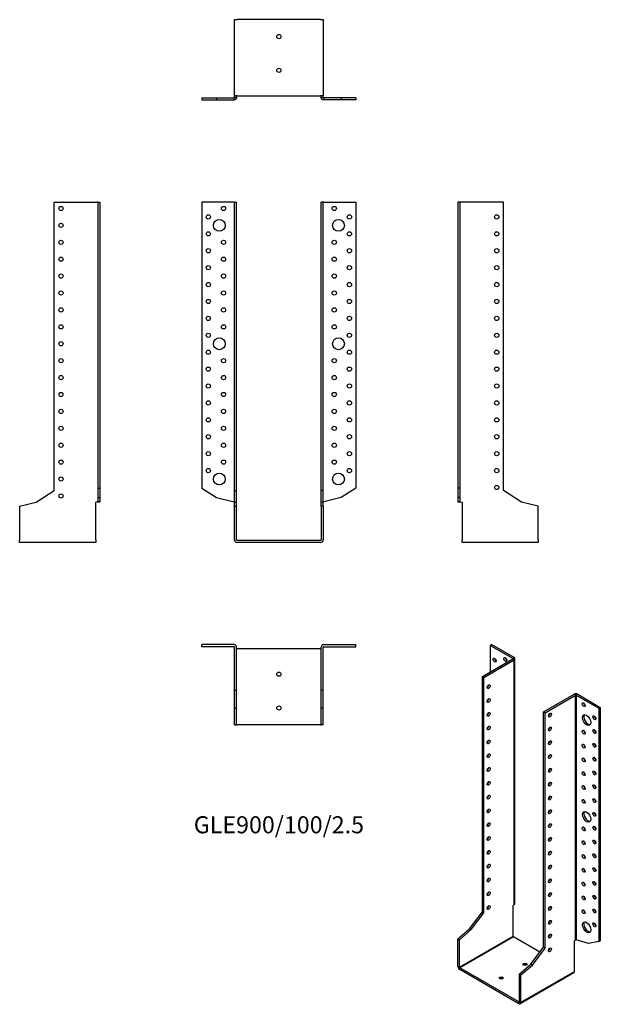
# Model space of a CAD drawing. Units: millimetres. Extents: x -307 to 380, y -549 to 616.
import ezdxf

# ---------------------------------------------------------------- set-up
doc = ezdxf.new("R2010")
doc.units = ezdxf.units.MM
doc.styles.get("Standard").update_dxf_attribs({"font": 'arial.ttf'})

# ---------------------------------------------------------------- blocks, each defined once
blk = doc.blocks.new('GLE900_100_2.5-Front')
for p, q in [((-53.1, 400), (-91, 400)), ((-91, 400), (-91, 61.9)), ((-52.5, 400), (-53.1, 400)), ((-52.5, 400), (-50, 400)), ((-52.5, 59), (-52.5, 400)), ((-50, 59), (-50, 400)), ((50, 59), (50, 400)), ((52.5, 400), (50, 400)), ((52.5, 59), (52.5, 400)), ((53.1, 400), (52.5, 400)), ((53.1, 400), (91, 400)), ((91, 400), (91, 61.9)), ((-91, 61.9), (-73.8, 50.8)), ((-52.5, 59), (-50, 59)), ((-52.5, 45.2), (-52.5, 59)), ((-50, 45.2), (-50, 59)), ((52.5, 59), (50, 59)), ((50, 45.2), (50, 59)), ((52.5, 45.2), (52.5, 59)), ((91, 61.9), (73.8, 50.8)), ((-73.8, 50.8), (-53.1, 45.7)), ((73.8, 50.8), (53.1, 45.7)), ((-52.5, 45.2), (-50, 45.2)), ((-52.5, 40.4), (-52.5, 45.2)), ((-52.5, 40.4), (-50, 40.4)), ((-52.5, 0.6), (-52.5, 40.4)), ((-50, 40.4), (-50, 45.2)), ((-50, 0.6), (-50, 40.4)), ((52.5, 45.2), (50, 45.2)), ((50, 40.4), (50, 45.2)), ((50, 40.4), (50, 0.6)), ((52.5, 40.4), (50, 40.4)), ((52.5, 40.4), (52.5, 45.2)), ((52.5, 40.4), (52.5, 0.6)), ((49.4, 0), (-49.4, 0)), ((49.4, -2.5), (-49.4, -2.5))]:
    blk.add_line(p, q)
for centre, radius in [((-83.5, 382.5), 2.5), ((-65.5, 392.5), 2.5), ((65.5, 392.5), 2.5), ((83.5, 382.5), 2.5), ((-70.5, 372.5), 7), ((70.5, 372.5), 7), ((-83.5, 362.5), 2.5), ((83.5, 362.5), 2.5), ((-65.5, 352.5), 2.5), ((65.5, 352.5), 2.5), ((-83.5, 342.5), 2.5), ((83.5, 342.5), 2.5), ((-65.5, 332.5), 2.5), ((65.5, 332.5), 2.5), ((-83.5, 322.5), 2.5), ((-65.5, 312.5), 2.5), ((65.5, 312.5), 2.5), ((83.5, 322.5), 2.5), ((-83.5, 302.5), 2.5), ((83.5, 302.5), 2.5), ((-65.5, 292.5), 2.5), ((65.5, 292.5), 2.5), ((-83.5, 282.5), 2.5), ((83.5, 282.5), 2.5), ((-65.5, 272.5), 2.5), ((65.5, 272.5), 2.5), ((-83.5, 262.5), 2.5), ((83.5, 262.5), 2.5), ((-83.5, 242.5), 2.5), ((-65.5, 252.5), 2.5), ((65.5, 252.5), 2.5), ((83.5, 242.5), 2.5), ((-70.5, 232.5), 7), ((70.5, 232.5), 7), ((-83.5, 222.5), 2.5), ((83.5, 222.5), 2.5), ((-65.5, 212.5), 2.5), ((65.5, 212.5), 2.5), ((-83.5, 202.5), 2.5), ((83.5, 202.5), 2.5), ((-65.5, 192.5), 2.5), ((65.5, 192.5), 2.5), ((-83.5, 182.5), 2.5), ((-65.5, 172.5), 2.5), ((65.5, 172.5), 2.5), ((83.5, 182.5), 2.5), ((-83.5, 162.5), 2.5), ((83.5, 162.5), 2.5), ((-65.5, 152.5), 2.5), ((65.5, 152.5), 2.5), ((-83.5, 142.5), 2.5), ((83.5, 142.5), 2.5), ((-65.5, 132.5), 2.5), ((65.5, 132.5), 2.5), ((-83.5, 122.5), 2.5), ((83.5, 122.5), 2.5), ((-83.5, 102.5), 2.5), ((-65.5, 112.5), 2.5), ((65.5, 112.5), 2.5), ((83.5, 102.5), 2.5), ((-65.5, 92.5), 2.5), ((65.5, 92.5), 2.5), ((-83.5, 82.5), 2.5), ((83.5, 82.5), 2.5), ((-70.5, 72.5), 7), ((70.5, 72.5), 7)]:
    blk.add_circle(centre, radius)
for centre, radius, start, end in [((-49.4, 0.6), 3.1, 180, 270), ((-49.4, 0.6), 0.6, 180, 270), ((49.4, 0.6), 3.1, 270, 0), ((49.4, 0.6), 0.6, 270, 0)]:
    blk.add_arc(centre, radius, start, end)
for points in [[(-53.1, 45.7), (-53, 45.7), (-52.9, 45.7), (-52.8, 45.6), (-52.7, 45.6), (-52.6, 45.6), (-52.6, 45.6), (-52.5, 45.5), (-52.5, 45.5), (-52.5, 45.5)], [(52.5, 45.5), (52.5, 45.5), (52.5, 45.5), (52.6, 45.6), (52.6, 45.6), (52.7, 45.6), (52.8, 45.7), (52.9, 45.7), (53, 45.7), (53.1, 45.7)]]:
    blk.add_open_spline(points, degree=3, knots=[0, 0, 0, 0, 0.02568211, 0.02568211, 0.05135235, 0.05135235, 0.07514353, 0.07514353, 0.0989347, 0.0989347, 0.0989347, 0.0989347])
blk = doc.blocks.new('GLE900_100_2.5-Left')
for p, q in [((2.5, 400), (0, 400)), ((0, 400), (0, 61.9)), ((3.1, 400), (2.5, 400)), ((2.5, 400), (2.5, 61.9)), ((54, 400), (3.1, 400)), ((54, 59), (54, 400)), ((0, 61.9), (0, 50.8)), ((2.5, 61.9), (0, 61.9)), ((2.5, 61.9), (2.5, 50.8)), ((75.3, 45.2), (54, 59)), ((2.5, 50.8), (0, 50.8)), ((0, 50.8), (0, 45.7)), ((2.5, 50.8), (2.5, 45.7)), ((0, 45.7), (2.3, 45.7)), ((2.3, 45.7), (2.5, 45.7)), ((3.1, 45.5), (5, 45)), ((5, 45), (5, 0.6)), ((95, 40.4), (75.3, 45.2)), ((95, 0.6), (95, 40.4)), ((5, -2.5), (5, 0.6)), ((95, 0.6), (95, -2.5)), ((95, -2.5), (5, -2.5))]:
    blk.add_line(p, q)
for centre in [(46, 382.5), (46, 362.5), (46, 342.5), (46, 322.5), (46, 302.5), (46, 282.5), (46, 262.5), (46, 242.5), (46, 222.5), (46, 202.5), (46, 182.5), (46, 162.5), (46, 142.5), (46, 122.5), (46, 102.5), (46, 82.5), (46, 62.5)]:
    blk.add_circle(centre, 2.5)
for points, knots in [([(3.1, 45.5), (2.7, 45.5), (2.3, 45.5), (1.5, 45.6), (1.2, 45.6), (0.6, 45.6), (0.4, 45.7), (0.2, 45.7), (0.1, 45.7), (0, 45.7), (0, 45.7), (0, 45.7)], [0, 0, 0, 0, 0.121595, 0.121595, 0.2431266, 0.2431266, 0.3646582, 0.3646582, 0.4268608, 0.4268608, 0.4890641, 0.4890641, 0.4890641, 0.4890641]), ([(2.5, 45.7), (2.5, 45.7), (2.5, 45.7), (2.6, 45.6), (2.6, 45.6), (2.7, 45.6), (2.8, 45.6), (2.9, 45.5), (3, 45.5), (3.1, 45.5)], [0, 0, 0, 0, 0.02568211, 0.02568211, 0.05135235, 0.05135235, 0.07514353, 0.07514353, 0.0989347, 0.0989347, 0.0989347, 0.0989347])]:
    blk.add_open_spline(points, degree=3, knots=knots)
blk = doc.blocks.new('GLE900_100_2.5-Right')
for p, q in [((-54, 59), (-54, 400)), ((-54, 400), (-3.1, 400)), ((-2.5, 400), (-3.1, 400)), ((-2.5, 400), (0, 400)), ((-2.5, 400), (-2.5, 61.9)), ((0, 400), (0, 61.9)), ((-75.3, 45.2), (-54, 59)), ((-2.5, 61.9), (0, 61.9)), ((-2.5, 61.9), (-2.5, 50.8)), ((0, 61.9), (0, 50.8)), ((-2.5, 50.8), (0, 50.8)), ((-2.5, 50.8), (-2.5, 45.7)), ((0, 50.8), (0, 45.7)), ((-95, 40.4), (-75.3, 45.2)), ((-95, 40.4), (-95, 0.6)), ((-3.1, 45.5), (-5, 45)), ((-5, 0.6), (-5, 45)), ((-2.5, 45.7), (-2.3, 45.7)), ((-2.3, 45.7), (0, 45.7)), ((-95, -2.5), (-95, 0.6)), ((-5, 0.6), (-5, -2.5)), ((-5, -2.5), (-95, -2.5))]:
    blk.add_line(p, q)
for centre in [(-46, 392.5), (-46, 372.5), (-46, 352.5), (-46, 332.5), (-46, 312.5), (-46, 292.5), (-46, 272.5), (-46, 252.5), (-46, 232.5), (-46, 212.5), (-46, 192.5), (-46, 172.5), (-46, 152.5), (-46, 132.5), (-46, 112.5), (-46, 92.5), (-46, 72.5), (-46, 52.5)]:
    blk.add_circle(centre, 2.5)
for points, knots in [([(0, 45.7), (0, 45.7), (-0.1, 45.7), (-0.4, 45.7), (-0.6, 45.6), (-1.2, 45.6), (-1.5, 45.6), (-2.1, 45.5), (-2.3, 45.5), (-2.7, 45.5), (-2.9, 45.5), (-3.1, 45.5)], [0, 0, 0, 0, 0.121595, 0.121595, 0.2431266, 0.2431266, 0.3646582, 0.3646582, 0.4268608, 0.4268608, 0.4890641, 0.4890641, 0.4890641, 0.4890641]), ([(-3.1, 45.5), (-3, 45.5), (-2.9, 45.5), (-2.8, 45.6), (-2.7, 45.6), (-2.6, 45.6), (-2.6, 45.7), (-2.5, 45.7), (-2.5, 45.7), (-2.5, 45.7)], [0, 0, 0, 0, 0.02568211, 0.02568211, 0.05135235, 0.05135235, 0.07514353, 0.07514353, 0.0989347, 0.0989347, 0.0989347, 0.0989347])]:
    blk.add_open_spline(points, degree=3, knots=knots)
blk = doc.blocks.new('GLE900_100_2.5-Top')
for p, q in [((-53.1, 0), (-91, 0)), ((-91, -2.5), (-91, 0)), ((53.1, 0), (91, 0)), ((91, -2.5), (91, 0)), ((-53.1, -2.5), (-91, -2.5)), ((-52.5, -54), (-52.5, -3.1)), ((-50, -54), (-50, -3.1)), ((-49.4, -5), (-50, -5)), ((49.4, -5), (-49.4, -5)), ((50, -5), (49.4, -5)), ((50, -54), (50, -3.1)), ((52.5, -54), (52.5, -3.1)), ((53.1, -2.5), (91, -2.5)), ((-52.5, -54), (-50, -54)), ((-52.5, -75.3), (-52.5, -54)), ((-50, -75.3), (-50, -54)), ((52.5, -54), (50, -54)), ((50, -75.3), (50, -54)), ((52.5, -75.3), (52.5, -54)), ((-52.5, -75.3), (-50, -75.3)), ((-52.5, -95), (-52.5, -75.3)), ((-50, -95), (-50, -75.3)), ((52.5, -75.3), (50, -75.3)), ((50, -95), (50, -75.3)), ((52.5, -95), (52.5, -75.3)), ((-52.5, -95), (-50, -95)), ((-50, -95), (-49.4, -95)), ((49.4, -95), (-49.4, -95)), ((49.4, -95), (50, -95)), ((52.5, -95), (50, -95))]:
    blk.add_line(p, q)
for centre in [(0, -35), (0, -75)]:
    blk.add_circle(centre, 2.5)
for centre, radius, start, end in [((-53.1, -3.1), 3.1, 0, 90), ((53.1, -3.1), 3.1, 90, 180), ((-53.1, -3.1), 0.6, 0, 90), ((53.1, -3.1), 0.6, 90, 180)]:
    blk.add_arc(centre, radius, start, end)
blk = doc.blocks.new('GLE900_100_2.5-Bottom')
for p, q in [((-52.5, 95), (-49.4, 95)), ((-52.5, 5), (-52.5, 95)), ((49.4, 95), (-49.4, 95)), ((49.4, 95), (52.5, 95)), ((52.5, 95), (52.5, 5)), ((-91, 2.5), (-73.8, 2.5)), ((-91, 2.5), (-91, 0)), ((-91, 0), (-73.8, 0)), ((-73.8, 2.5), (-53.1, 2.5)), ((-73.8, 2.5), (-73.8, 0)), ((-73.8, 0), (-53.1, 0)), ((-53.1, 2.3), (-53.1, 2.5)), ((-53.1, 0), (-53.1, 2.3)), ((-49.4, 5), (-52.5, 5)), ((-52.5, 3.1), (-52.5, 5)), ((-52.5, 3.1), (-52.3, 3.1)), ((-52.3, 3.1), (-50, 3.1)), ((-50, 3.1), (-50, 5)), ((-49.4, 5), (49.4, 5)), ((52.5, 5), (49.4, 5)), ((50, 3.1), (50, 5)), ((50, 3.1), (52.3, 3.1)), ((52.3, 3.1), (52.5, 3.1)), ((52.5, 3.1), (52.5, 5)), ((73.8, 2.5), (53.1, 2.5)), ((53.1, 2.5), (53.1, 2.3)), ((53.1, 2.3), (53.1, 0)), ((73.8, 0), (53.1, 0)), ((91, 2.5), (73.8, 2.5)), ((73.8, 2.5), (73.8, 0)), ((91, 0), (73.8, 0)), ((91, 2.5), (91, 0))]:
    blk.add_line(p, q)
for centre in [(0, 75), (0, 35)]:
    blk.add_circle(centre, 2.5)
for points, knots in [([(-50, 3.1), (-50, 2.7), (-50.1, 2.3), (-50.4, 1.5), (-50.6, 1.2), (-51.2, 0.6), (-51.5, 0.4), (-52.1, 0.2), (-52.3, 0.1), (-52.7, 0), (-52.9, 0), (-53.1, 0)], [0, 0, 0, 0, 0.121595, 0.121595, 0.2431266, 0.2431266, 0.3646582, 0.3646582, 0.4268608, 0.4268608, 0.4890641, 0.4890641, 0.4890641, 0.4890641]), ([(-53.1, 2.5), (-53, 2.5), (-52.9, 2.5), (-52.8, 2.6), (-52.7, 2.6), (-52.6, 2.7), (-52.6, 2.8), (-52.5, 2.9), (-52.5, 3), (-52.5, 3.1)], [0, 0, 0, 0, 0.02568211, 0.02568211, 0.05135235, 0.05135235, 0.07514353, 0.07514353, 0.0989347, 0.0989347, 0.0989347, 0.0989347]), ([(53.1, 0), (52.7, 0), (52.3, 0.1), (51.5, 0.4), (51.2, 0.6), (50.6, 1.2), (50.4, 1.5), (50.2, 2.1), (50.1, 2.3), (50, 2.7), (50, 2.9), (50, 3.1)], [0, 0, 0, 0, 0.121595, 0.121595, 0.2431266, 0.2431266, 0.3646582, 0.3646582, 0.4268608, 0.4268608, 0.4890641, 0.4890641, 0.4890641, 0.4890641]), ([(52.5, 3.1), (52.5, 3), (52.5, 2.9), (52.6, 2.8), (52.6, 2.7), (52.7, 2.6), (52.8, 2.6), (52.9, 2.5), (53, 2.5), (53.1, 2.5)], [0, 0, 0, 0, 0.02568211, 0.02568211, 0.05135235, 0.05135235, 0.07514353, 0.07514353, 0.0989347, 0.0989347, 0.0989347, 0.0989347])]:
    blk.add_open_spline(points, degree=3, knots=knots)
blk = doc.blocks.new('GLE900_100_2.5-ISO')
for p, q in [((-32.5, 219.8), (-30.8, 220.9)), ((-5.7, 204.4), (-32.5, 219.8)), ((-32.5, 219.8), (-32.5, 188.4)), ((-4, 205.4), (-30.8, 220.9)), ((-41.7, 183.1), (-5.7, 203.9)), ((-40, 182.1), (-4, 202.9)), ((-5.7, 204.4), (-4, 205.4)), ((-5.7, 203.9), (-5.7, 204.4)), ((-4, 202.9), (-5.7, 203.9)), ((-4, -86.6), (-4, 202.9)), ((-3.1, -85.2), (-3.1, 204.1)), ((-41.7, 183.1), (-40, 182.1)), ((-41.7, -95.3), (-41.7, 183.1)), ((-40, -96.3), (-40, 182.1)), ((30.8, 141.3), (66.8, 162)), ((32.5, 140.2), (68.5, 161)), ((68.5, 161), (66.8, 162)), ((68.5, -128.5), (68.5, 161)), ((71.1, 162), (69.4, 161)), ((69.4, 161), (96.2, 145.5)), ((69.4, 161), (69.4, -128.2)), ((71.1, 162), (97.9, 146.6)), ((30.8, -137.2), (30.8, 141.3)), ((32.5, 140.2), (30.8, 141.3)), ((32.5, -138.2), (32.5, 140.2)), ((96.2, 145.5), (97.9, 146.6)), ((96.2, 145.5), (96.2, -130.5)), ((97.9, 146.6), (97.9, -129.5)), ((-4, -86.6), (-5.3, -87.8)), ((-5.3, -124), (-5.3, -87.8)), ((-56.8, -115.3), (-41.7, -95.3)), ((-55, -116.3), (-40, -96.3)), ((-41.7, -95.3), (-40, -96.3)), ((-70.7, -127.2), (-56.8, -115.3)), ((-68.9, -128.3), (-55, -116.3)), ((-56.8, -115.3), (-55, -116.3)), ((-70.7, -127.2), (-68.9, -128.3)), ((-70.7, -159.7), (-70.7, -127.2)), ((-68.9, -160.8), (-5.3, -124)), ((-4.9, -124.8), (-68.5, -161.5)), ((26.5, -142.9), (-4.9, -124.8)), ((-68.9, -160.8), (-68.9, -128.3)), ((15.7, -157.2), (30.8, -137.2)), ((17.5, -158.2), (32.5, -138.2)), ((32.5, -138.2), (30.8, -137.2)), ((68.5, -128.5), (67.2, -129.6)), ((67.2, -165.9), (67.2, -129.6)), ((84, -132.6), (69.4, -128.2)), ((96.2, -130.5), (84, -132.6)), ((96.2, -130.5), (97.9, -129.5)), ((-70.7, -159.7), (-68.9, -160.8)), ((-68.5, -161.5), (-68.5, -163.5)), ((1.3, -201.8), (-68.5, -161.5)), ((1.8, -169.1), (15.7, -157.2)), ((3.5, -170.1), (17.5, -158.2)), ((17.5, -158.2), (15.7, -157.2)), ((1.3, -203.9), (-68.5, -163.5)), ((1.8, -169.1), (1.8, -201.6)), ((3.5, -170.1), (1.8, -169.1)), ((66.5, -167.3), (2.9, -204)), ((3.5, -202.6), (67.2, -165.9)), ((3.5, -170.1), (3.5, -202.6)), ((1.3, -201.8), (1.8, -201.6)), ((1.3, -203.9), (1.3, -201.8)), ((1.8, -201.6), (3.5, -202.6))]:
    blk.add_line(p, q)
for centre, major_axis in [((-27.2, 202.5), (1.25, -2.17)), ((-14.5, 203.3), (1.25, -2.17)), ((-34.3, 171.1), (1.25, 2.17)), ((-34.3, 154.7), (1.25, 2.17)), ((78.1, 149.8), (1.25, -2.17)), ((-34.3, 138.4), (1.25, 2.17)), ((38.2, 137.4), (-1.25, -2.17)), ((81.7, 131.5), (3.5, -6.06)), ((90.9, 134.3), (1.25, -2.17)), ((-34.3, 122.1), (1.25, 2.17)), ((38.2, 121), (-1.25, -2.17)), ((78.1, 117.2), (1.25, -2.17)), ((90.9, 118), (1.25, -2.17)), ((-34.3, 105.7), (1.25, 2.17)), ((38.2, 104.7), (-1.25, -2.17)), ((78.1, 100.8), (1.25, -2.17)), ((90.9, 101.7), (1.25, -2.17)), ((-34.3, 89.4), (1.25, 2.17)), ((38.2, 88.4), (-1.25, -2.17)), ((78.1, 84.5), (1.25, -2.17)), ((90.9, 85.3), (1.25, -2.17)), ((-34.3, 73.1), (1.25, 2.17)), ((38.2, 72.1), (-1.25, -2.17)), ((78.1, 68.2), (1.25, -2.17)), ((90.9, 69), (1.25, -2.17)), ((-34.3, 56.7), (1.25, 2.17)), ((38.2, 55.7), (-1.25, -2.17)), ((78.1, 51.8), (1.25, -2.17)), ((90.9, 52.7), (1.25, -2.17)), ((-34.3, 40.4), (1.25, 2.17)), ((38.2, 39.4), (-1.25, -2.17)), ((78.1, 35.5), (1.25, -2.17)), ((90.9, 36.3), (1.25, -2.17)), ((-34.3, 24.1), (1.25, 2.17)), ((38.2, 23.1), (-1.25, -2.17)), ((81.7, 17.1), (3.5, -6.06)), ((90.9, 20), (1.25, -2.17)), ((-34.3, 7.8), (1.25, 2.17)), ((38.2, 6.7), (-1.25, -2.17)), ((78.1, 2.9), (1.25, -2.17)), ((90.9, 3.7), (1.25, -2.17)), ((-34.3, -8.6), (1.25, 2.17)), ((38.2, -9.6), (-1.25, -2.17)), ((78.1, -13.5), (1.25, -2.17)), ((90.9, -12.7), (1.25, -2.17)), ((-34.3, -24.9), (1.25, 2.17)), ((38.2, -25.9), (-1.25, -2.17)), ((78.1, -29.8), (1.25, -2.17)), ((90.9, -29), (1.25, -2.17)), ((-34.3, -41.2), (1.25, 2.17)), ((38.2, -42.3), (-1.25, -2.17)), ((78.1, -46.1), (1.25, -2.17)), ((90.9, -45.3), (1.25, -2.17)), ((-34.3, -57.6), (1.25, 2.17)), ((38.2, -58.6), (-1.25, -2.17)), ((78.1, -62.5), (1.25, -2.17)), ((90.9, -61.6), (1.25, -2.17)), ((-34.3, -73.9), (1.25, 2.17)), ((38.2, -74.9), (-1.25, -2.17)), ((78.1, -78.8), (1.25, -2.17)), ((90.9, -78), (1.25, -2.17)), ((-34.3, -90.2), (1.25, 2.17)), ((38.2, -91.2), (-1.25, -2.17)), ((78.1, -95.1), (1.25, -2.17)), ((90.9, -94.3), (1.25, -2.17)), ((38.2, -107.6), (-1.25, -2.17)), ((81.7, -113.5), (3.5, -6.06)), ((90.9, -110.6), (1.25, -2.17)), ((38.2, -123.9), (-1.25, -2.17)), ((38.2, -140.2), (-1.25, -2.17)), ((8.8, -157.2), (2.5, 0)), ((-19.4, -173.5), (2.5, 0))]:
    blk.add_ellipse(centre, major_axis=major_axis, ratio=0.57735)
for centre, major_axis, start_param, end_param in [((-25.5, 203.5), (1.25, -2.17), 3.926991, 5.497787), ((-12.7, 204.3), (1.25, -2.17), 3.926991, 5.497787), ((-6.2, 204.1), (0.6, 0), 5.497787, 7.068583), ((-6.2, 204.1), (3.1, 0), 5.497787, 7.068583), ((-18, 189), (-3.5, 6.06), 5.998126, 6.568245), ((-16.3, 190), (-3.5, 6.06), 0.255303, 0.28506), ((-36.1, 172.1), (1.25, 2.17), 3.926991, 5.497787), ((-36.1, 155.7), (1.25, 2.17), 3.926991, 5.497787), ((68.9, 160.8), (3.1, 0), 0.785398, 2.356194), ((68.9, 160.8), (-0.6, 0), 3.926991, 5.497787), ((79.9, 150.8), (1.25, -2.17), 3.926991, 5.497787), ((-36.1, 139.4), (1.25, 2.17), 3.926991, 5.497787), ((36.4, 138.4), (1.25, 2.17), 3.926991, 5.497787), ((83.4, 132.5), (-3.5, 6.06), 0.255303, 2.88629), ((92.6, 135.3), (1.25, -2.17), 3.926991, 5.497787), ((-36.1, 123.1), (1.25, 2.17), 3.926991, 5.497787), ((36.4, 122.1), (1.25, 2.17), 3.926991, 5.497787), ((79.9, 118.2), (1.25, -2.17), 3.926991, 5.497787), ((92.6, 119), (1.25, -2.17), 3.926991, 5.497787), ((-36.1, 106.8), (1.25, 2.17), 3.926991, 5.497787), ((36.4, 105.7), (1.25, 2.17), 3.926991, 5.497787), ((79.9, 101.9), (1.25, -2.17), 3.926991, 5.497787), ((92.6, 102.7), (1.25, -2.17), 3.926991, 5.497787), ((-36.1, 90.4), (1.25, 2.17), 3.926991, 5.497787), ((36.4, 89.4), (1.25, 2.17), 3.926991, 5.497787), ((79.9, 85.5), (1.25, -2.17), 3.926991, 5.497787), ((92.6, 86.3), (1.25, -2.17), 3.926991, 5.497787), ((-36.1, 74.1), (1.25, 2.17), 3.926991, 5.497787), ((36.4, 73.1), (1.25, 2.17), 3.926991, 5.497787), ((79.9, 69.2), (1.25, -2.17), 3.926991, 5.497787), ((92.6, 70), (1.25, -2.17), 3.926991, 5.497787), ((-36.1, 57.8), (1.25, 2.17), 3.926991, 5.497787), ((36.4, 56.7), (1.25, 2.17), 3.926991, 5.497787), ((79.9, 52.9), (1.25, -2.17), 3.926991, 5.497787), ((92.6, 53.7), (1.25, -2.17), 3.926991, 5.497787), ((-36.1, 41.4), (1.25, 2.17), 3.926991, 5.497787), ((36.4, 40.4), (1.25, 2.17), 3.926991, 5.497787), ((79.9, 36.5), (1.25, -2.17), 3.926991, 5.497787), ((92.6, 37.4), (1.25, -2.17), 3.926991, 5.497787), ((-36.1, 25.1), (1.25, 2.17), 3.926991, 5.497787), ((36.4, 24.1), (1.25, 2.17), 3.926991, 5.497787), ((83.4, 18.2), (-3.5, 6.06), 0.255303, 2.88629), ((92.6, 21), (1.25, -2.17), 3.926991, 5.497787), ((-36.1, 8.8), (1.25, 2.17), 3.926991, 5.497787), ((36.4, 7.8), (1.25, 2.17), 3.926991, 5.497787), ((79.9, 3.9), (1.25, -2.17), 3.926991, 5.497787), ((92.6, 4.7), (1.25, -2.17), 3.926991, 5.497787), ((-36.1, -7.6), (1.25, 2.17), 3.926991, 5.497787), ((36.4, -8.6), (1.25, 2.17), 3.926991, 5.497787), ((79.9, -12.5), (1.25, -2.17), 3.926991, 5.497787), ((92.6, -11.6), (1.25, -2.17), 3.926991, 5.497787), ((-36.1, -23.9), (1.25, 2.17), 3.926991, 5.497787), ((36.4, -24.9), (1.25, 2.17), 3.926991, 5.497787), ((79.9, -28.8), (1.25, -2.17), 3.926991, 5.497787), ((92.6, -28), (1.25, -2.17), 3.926991, 5.497787), ((-36.1, -40.2), (1.25, 2.17), 3.926991, 5.497787), ((36.4, -41.2), (1.25, 2.17), 3.926991, 5.497787), ((79.9, -45.1), (1.25, -2.17), 3.926991, 5.497787), ((92.6, -44.3), (1.25, -2.17), 3.926991, 5.497787), ((-36.1, -56.5), (1.25, 2.17), 3.926991, 5.497787), ((36.4, -57.6), (1.25, 2.17), 3.926991, 5.497787), ((79.9, -61.4), (1.25, -2.17), 3.926991, 5.497787), ((92.6, -60.6), (1.25, -2.17), 3.926991, 5.497787), ((-36.1, -72.9), (1.25, 2.17), 3.926991, 5.497787), ((36.4, -73.9), (1.25, 2.17), 3.926991, 5.497787), ((79.9, -77.8), (1.25, -2.17), 3.926991, 5.497787), ((92.6, -77), (1.25, -2.17), 3.926991, 5.497787), ((-36.1, -89.2), (1.25, 2.17), 3.926991, 5.497787), ((36.4, -90.2), (1.25, 2.17), 3.926991, 5.497787), ((79.9, -94.1), (1.25, -2.17), 3.926991, 5.497787), ((92.6, -93.3), (1.25, -2.17), 3.926991, 5.497787), ((36.4, -106.6), (1.25, 2.17), 3.926991, 5.497787), ((83.4, -112.5), (-3.5, 6.06), 0.255303, 2.88629), ((92.6, -109.6), (1.25, -2.17), 3.926991, 5.497787), ((-4.9, -124.3), (-0.3, 0.52), 0.785398, 2.356194), ((36.4, -122.9), (1.25, 2.17), 3.926991, 5.497787), ((36.4, -139.2), (1.25, 2.17), 3.926991, 5.497787), ((-68.5, -161), (-1.55, 2.68), 0.785398, 2.356194), ((-68.5, -161), (0.3, -0.52), 3.926991, 5.497787), ((8.8, -159.2), (-2.5, 0), 3.926991, 5.497787), ((-19.4, -175.5), (-2.5, 0), 3.926991, 5.497787), ((65, -164.6), (1.55, -2.68), 0, 0.785398), ((1.3, -201.3), (0.3, -0.52), 5.497787, 7.068583), ((1.3, -201.3), (1.55, -2.68), 5.497787, 7.068583)]:
    blk.add_ellipse(centre, major_axis=major_axis, ratio=0.57735, start_param=start_param, end_param=end_param)
for points, knots in [([(-4, -86.6), (-3.7, -86.4), (-3.4, -86.2), (-3.1, -85.8), (-3.1, -85.5), (-3.1, -85.2), (-3.1, -85.2), (-3.1, -85.2)], [0, 0, 0, 0, 0.121595, 0.121595, 0.2431266, 0.2431266, 0.2446721, 0.2446721, 0.2446721, 0.2446721]), ([(68.5, -128.5), (68.6, -128.4), (68.6, -128.4), (68.8, -128.3), (68.9, -128.3), (69, -128.2), (69.1, -128.2), (69.3, -128.2), (69.3, -128.2), (69.4, -128.2)], [0, 0, 0, 0, 0.02568211, 0.02568211, 0.05135235, 0.05135235, 0.07514353, 0.07514353, 0.0989347, 0.0989347, 0.0989347, 0.0989347])]:
    blk.add_open_spline(points, degree=3, knots=knots)

msp = doc.modelspace()

# ---------------------------------------------------------------- block references
for name, p in [('GLE900_100_2.5-Bottom', (0, 520.8)), ('GLE900_100_2.5-Right', (-211.8, 0)), ('GLE900_100_2.5-Front', (0, 0)), ('GLE900_100_2.5-Left', (211.8, 0)), ('GLE900_100_2.5-Top', (0, -123.3)), ('GLE900_100_2.5-ISO', (282.5, -344.1))]:
    msp.add_blockref(name, p)

# ---------------------------------------------------------------- texts
at = {"insert": (0, -339), "char_height": 20.167, "attachment_point": 5}
msp.add_mtext('GLE900/100/2.5', dxfattribs=at)

doc.saveas('drawing.dxf')
